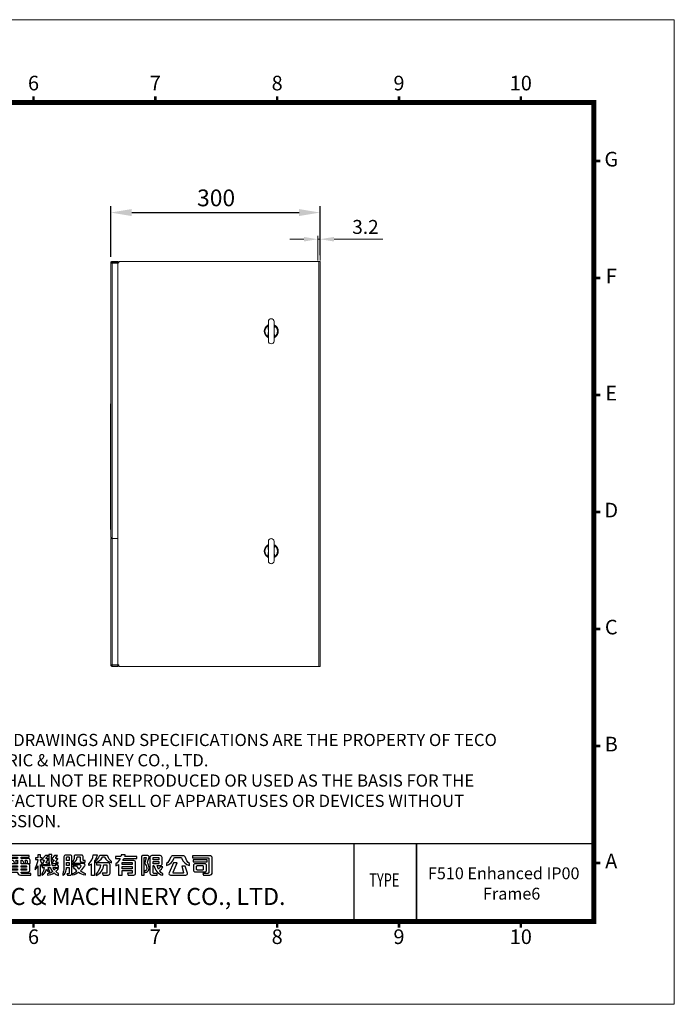
# Model space of a CAD drawing. Units: millimetres. Extents: x 4406 to 6417, y -12590 to -11180.
# Drawn here: x 5479 to 6417, y -12590 to -11180 of the extents above; entities that cross this region are included whole.
import ezdxf
from ezdxf.enums import TextEntityAlignment as Align

# ---------------------------------------------------------------- set-up
doc = ezdxf.new("R2010")
doc.units = ezdxf.units.MM
doc.header["$PDSIZE"] = -1
doc.layers.add('DIM', color=2, linetype='Continuous', lineweight=0)
doc.layers.add('SPEC', color=1, linetype='Continuous')
doc.styles.add('ARIAL', font='arial.ttf')
doc.styles.add('ARIAL粗', font='arialbd.ttf')
doc.styles.add('ROMANS', font='romans.shx')
doc.styles.add('TEXTSTYLE_1', font='arial.ttf')
doc.dimstyles.new('6', dxfattribs={"dimscale": 6, "dimtxt": 3, "dimasz": 3, "dimexe": 2, "dimexo": 1.5, "dimgap": 1.5, "dimtad": 1, "dimdec": 1, "dimdsep": 46, "dimtxsty": 'ROMANS', "dimcen": 0.09, "dimadec": 0, "dimazin": 0, "dimtfac": 1, "dimtdec": 1, "dimtmove": 0, "dimatfit": 3, "dimfxl": 0, "dimtolj": 1, "dimtzin": 0, "dimarcsym": 0})
doc.dimstyles.get("Standard").update_dxf_attribs({"dimtxt": 5, "dimasz": 4, "dimexe": 1.2, "dimexo": 1.5, "dimgap": 1.5, "dimtad": 1, "dimdsep": 46, "dimtxsty": 'Standard', "dimcen": 0.09, "dimclrd": 256, "dimclre": 256, "dimclrt": 256, "dimadec": 1, "dimazin": 2, "dimtfac": 0.6, "dimtmove": 0, "dimatfit": 3, "dimfxl": 0, "dimlwd": -1, "dimlwe": -1, "dimarcsym": 0})

# ---------------------------------------------------------------- blocks, each defined once
blk = doc.blocks.new('東元電機股份有限公司')
for p, q in [((1.7, 5.06), (1.71, 5.1)), ((1.7, 5.03), (1.7, 5.06)), ((7.07, 5.28), (7.07, 5.28)), ((18.12, 6.45), (18.12, 6.45)), ((67.98, 4.82), (67.98, 4.82)), ((76.98, 4.32), (76.98, 4.32)), ((89.23, 4.74), (89.32, 4.66)), ((75.78, 3.73), (75.78, 3.73)), ((89.48, 3.38), (89.48, 3.38))]:
    blk.add_line(p, q)
for points in [[(3.63, 0.56), (2.48, 0.56), (2.78, -0.11), (4.36, -0.11, 0.414214), (5.36, 0.89), (5.36, 2.86), (7.78, 2.86, 0.414214), (8.53, 3.61), (8.53, 5.26, 0.414214), (7.78, 6.01), (5.36, 6.01), (5.36, 6.51), (8.95, 6.51), (8.95, 7.29), (5.36, 7.29), (5.36, 7.9), (5.36, 7.9), (3.93, 7.9), (3.93, 7.29), (0, 7.29), (0, 6.51), (3.93, 6.51), (3.93, 6.01), (1.18, 6.01, 0.414214), (0.43, 5.26), (0.43, 3.61, 0.414214), (1.18, 2.86), (3.93, 2.86), (3.93, 0.86, -0.414214)], [(40.23, 2.47), (38.98, 2.47, -0.043695), (38.58, 1.89, -0.075668), (38.09, 2.91), (40.23, 2.91), (40.23, 3.44, -0.107896), (39.64, 4.06), (39.05, 4.06, 0.065707), (39.16, 3.54), (37.88, 3.54, -0.099287), (37.63, 7.86), (36.46, 7.86, 0.091017), (36.81, 3.54), (33.93, 3.54), (33.93, 4.11, -0.100305), (33.24, 5.76), (33.24, 5.93), (33.88, 5.93), (33.88, 6.63), (33.24, 6.63), (33.24, 7.84), (32.19, 7.84), (32.19, 6.63), (31.28, 6.63), (31.28, 5.93), (32.13, 5.93, -0.093281), (31.14, 2.75), (31.14, 1.97, 0.087172), (32.19, 3.56), (32.19, -0.23), (33.24, -0.23), (33.24, 4.05, 0.086885), (33.83, 3.42), (33.83, 2.91), (34.63, 2.91, -0.147421), (33.79, 0.45), (33.79, -0.17, 0.193817), (35.59, 2.21, 0.154701), (36.83, 0.89), (36.83, 1.44, -0.18438), (36.26, 2.91), (37.03, 2.91, 0.094402), (37.96, 1.28, -0.142523), (35.89, 0.44), (35.89, -0.16, 0.116359), (38.49, 0.76, 0.10207), (40.26, -0.23), (40.26, 0.55, -0.087978), (39.15, 1.25, 0.068368)], [(46, 4.92, 0.345962), (47.41, 6.56, -0.017767), (47.41, 6.63), (47.43, 6.77, -0.382162), (47.67, 6.99), (48.41, 6.99, -0.414214), (48.66, 6.74), (48.66, 5.47, 0.414214), (49.16, 4.97), (50.54, 4.97), (50.54, 5.59), (50.03, 5.59, -0.414214), (49.78, 5.84), (49.78, 7.2, 0.414214), (49.28, 7.7), (46.77, 7.7, 0.414214), (46.27, 7.2), (46.27, 6.38, -0.120782), (46.07, 5.7, -0.131132), (45.88, 5.52), (45.78, 5.46), (45.78, 4.89), (45.92, 4.9, 0.022066)], [(53.05, -0.18), (53.05, 4.26, -0.056066), (51.95, 3.59), (51.95, 4.26, 0.179377), (53.76, 7.82), (55.21, 7.82, -0.112696), (54.21, 5.46), (54.21, -0.18)], [(69.45, 5.55), (65.17, 5.55, 0.038452), (65.66, 6.33), (70.69, 6.33), (70.69, 7.11), (66, 7.11, 0.026893), (66.18, 7.73), (64.6, 7.73, -0.028951), (64.45, 7.11), (62.38, 7.11), (62.38, 6.33), (64.15, 6.33, -0.122214), (62.46, 4.29), (62.46, 3.5, 0.053866), (63.61, 4.08), (63.61, -0.15), (64.91, -0.15), (64.91, 1.68), (68.91, 1.68), (68.91, 0.89, -0.414214), (68.66, 0.64), (67.03, 0.64), (67.36, -0.09), (69.45, -0.09, 0.414214), (70.2, 0.66), (70.2, 4.8, 0.414214)], [(1.9, 5.28), (3.93, 5.28), (3.93, 4.79), (1.7, 4.79), (1.7, 5.08, -0.414214)], [(1.7, 3.79), (1.7, 4.09), (3.93, 4.09), (3.93, 3.59), (1.9, 3.59, -0.414214)], [(5.36, 5.28), (7.06, 5.28, -0.414214), (7.26, 5.08), (7.26, 4.79), (5.36, 4.79)], [(5.36, 3.59), (5.36, 4.09), (7.26, 4.09), (7.26, 3.79, -0.414214), (7.06, 3.59)], [(15.08, 0.96, 0.414214), (16.08, -0.04), (19.03, -0.04), (19.03, 0.7), (16.89, 0.7, -0.414214), (16.59, 1), (16.59, 4.23), (18.92, 4.23), (18.92, 5.09), (18.84, 5.09), (10.36, 5.09), (10.36, 4.23), (12.64, 4.23), (12.64, 3.29, -0.106488), (12.42, 2.26, -0.188698), (10.85, 0.73, -0.079487), (10.54, 0.66), (10.54, 0.66), (10.54, -0.09, 0.395253), (14.08, 3.14, 0.019754), (14.08, 3.29), (14.08, 4.23), (15.08, 4.23)], [(24.29, 1.04), (24.29, 0.97, 0.414214), (25.39, -0.13), (29.42, -0.13), (29.42, 0.54), (26.16, 0.54, -0.414214), (25.66, 1.04), (28.34, 1.04, 0.414214), (29.09, 1.79), (29.09, 3.49, 0.414214), (28.34, 4.24), (25.66, 4.24), (25.66, 5.74), (26.1, 5.74, -0.079386), (26.75, 4.47), (27.42, 4.47, 0.071075), (27.26, 5.74), (27.68, 5.74, -0.414214), (27.98, 5.44), (27.98, 4.47), (29.18, 4.47), (29.18, 5.68, 0.414214), (28.43, 6.43), (25.66, 6.43), (25.66, 6.88), (28.83, 6.88), (28.83, 7.57), (21.11, 7.57), (21.11, 6.88), (24.29, 6.88), (24.29, 6.43), (21.51, 6.43, 0.414214), (20.76, 5.68), (20.76, 4.47), (21.96, 4.47), (21.96, 5.44, -0.414214), (22.26, 5.74), (22.47, 5.74, -0.071507), (23.13, 4.47), (23.79, 4.47, 0.080067), (23.63, 5.74), (24.29, 5.74), (24.29, 4.24), (21.69, 4.24, 0.414214), (20.94, 3.49), (20.94, 1.79, 0.414214), (21.69, 1.04)], [(36.28, 4.61), (35.6, 4.61, -0.60094), (35.47, 4.84), (36.21, 5.93, 0.60094), (36.06, 6.21), (35.6, 6.21, -0.623696), (35.48, 6.45), (36.33, 7.54), (35.11, 7.54), (34.14, 6.31, 0.626457), (34.44, 5.7), (34.81, 5.7), (34.13, 4.68, 0.59952), (34.44, 4.09), (36.28, 4.09)], [(38.18, 4.36), (40.03, 4.36), (40.03, 4.87), (39.35, 4.87, -0.602784), (39.22, 5.1), (39.89, 6.07, 0.602784), (39.74, 6.36), (39.25, 6.36, -0.624906), (39.14, 6.6), (39.87, 7.54), (38.66, 7.54), (37.79, 6.45, 0.627883), (38.09, 5.84), (38.49, 5.84), (37.87, 4.94, 0.602412)], [(43.38, 5.58), (43.38, 6.79, -0.414214), (43.58, 6.99), (44.19, 6.99, -0.414214), (44.39, 6.79), (44.39, 5.58)], [(50.56, 0.56), (50.56, -0.14, -0.100399), (48.01, 0.97, -0.078056), (45.78, -0.13), (45.78, 0.51, 0.072027), (47.38, 1.46, -0.093953), (45.78, 3.51), (47.21, 3.51, 0.062864), (48.16, 2.19, 0.051607), (48.94, 3.28, 0.576773), (48.59, 3.88), (45.86, 3.88), (45.86, 4.59), (49.65, 4.59, -0.579656), (50.3, 3.46, -0.075385), (48.79, 1.59, 0.079532)], [(54.56, 5.34), (54.56, 4.81, 0.208583), (57.27, 6.87, -0.271475), (57.44, 6.97), (57.95, 6.97, -0.281337), (58.13, 6.86, 0.213445), (60.84, 4.69), (60.84, 5.22, -0.128353), (59.35, 7.26, 0.308074), (58.88, 7.57), (56.52, 7.57, 0.298032), (56.07, 7.28, -0.124552)], [(57.25, 0.67), (57.57, -0.07), (59.55, -0.07, 0.414214), (60.3, 0.68), (60.3, 3.94, 0.414214), (59.55, 4.69), (55.01, 4.69), (55.01, 3.95), (56.59, 3.95, -0.202368), (54.89, 0.46), (54.89, -0.19, 0.273465), (57.85, 3.95), (58.78, 3.95, -0.414214), (59.03, 3.7), (59.03, 0.87, -0.414214), (58.83, 0.67)], [(65.16, 4.82), (68.66, 4.82, -0.414214), (68.91, 4.57), (68.91, 3.98), (64.91, 3.98), (64.91, 4.57, -0.414214)], [(75.43, 2.76, 0.016444), (75.43, 2.83, 0.10185), (74.9, 4.56, -0.201224), (74.86, 4.95), (75.45, 6.85, 0.504021), (74.97, 7.5), (72.93, 7.5, 0.414214), (72.43, 7), (72.43, -0.17), (73.51, -0.17), (73.51, 6.55, -0.414214), (73.76, 6.8), (74.14, 6.8, -0.492998), (74.28, 6.61), (73.8, 4.82, 0.210837), (73.86, 4.42, -0.100463), (74.51, 2.75, -0.103453), (74.48, 2.14, -0.01284), (74.48, 2.12, -0.346118), (73.71, 1.6), (73.96, 0.92, 0.348398), (75.38, 2.12, 0.00419), (75.38, 2.14, 0.052306)], [(80.49, 6.75, 0.414214), (79.74, 7.5), (76.53, 7.5, 0.414214), (75.78, 6.75), (75.78, 0.69, 0.414214), (76.53, -0.06), (78.64, -0.06), (78.64, 0.56), (77.38, 0.56, -0.414214), (76.98, 0.96), (76.98, 3.62), (77, 3.62), (77.33, 3.62, 0.273265), (80.73, -0.17), (80.73, 0.37, -0.08929), (79.45, 1.6, 0.131936), (80.84, 3.15), (79.71, 3.15, -0.097177), (79.1, 2.17, -0.077258), (78.6, 3.62), (79.89, 3.62, 0.414214), (80.49, 4.22)], [(77.23, 6.8), (79.04, 6.8, -0.414214), (79.29, 6.55), (79.29, 5.89), (76.98, 5.89), (76.98, 6.55, -0.414214)], [(79.29, 5.23), (79.29, 4.57, -0.414214), (79.04, 4.32), (76.98, 4.32), (76.98, 5.23)], [(88.59, 7.44), (84.77, 7.44, 0.326446), (83.82, 6.74, -0.146857), (82.19, 4.37), (82.19, 3.71, 0.266138), (85.1, 6.43, -0.329339), (85.48, 6.71), (87.8, 6.71, -0.328845), (88.18, 6.43, 0.267883), (91.11, 3.71), (91.11, 4.37, -0.144626), (89.55, 6.73, 0.329463)], [(83.21, 0.76, 0.542536), (83.76, -0.09), (89.77, -0.09, 0.508504), (90.34, 0.7), (89.48, 3.38), (88.11, 3.38), (88.88, 0.98, -0.508153), (88.64, 0.66), (84.98, 0.66, -0.542381), (84.75, 1.01), (86.36, 4.64), (84.94, 4.64)], [(96.32, 0.59), (96.62, -0.09), (99, -0.09, 0.414214), (100, 0.91), (100, 6.44, 0.414214), (99, 7.44), (92.28, 7.44), (92.28, 6.62), (98.41, 6.62, -0.414214), (98.66, 6.37), (98.66, 0.99, -0.414214), (98.26, 0.59)], [(97.79, 1.92), (97.79, 3.56, 0.414214), (97.04, 4.31), (93.43, 4.31, 0.414214), (92.68, 3.56), (92.68, 1.92, 0.414214), (93.43, 1.17), (97.04, 1.17, 0.414214)], [(0, 0, 0.170223), (3.5, 2.5), (1.89, 2.5, -0.118846), (0, 0.74)], [(8.9, 0), (7.94, 0, 0.056164), (5.69, 2.5), (7.48, 2.5, -0.072316)], [(22.21, 2.99), (22.21, 3.27, -0.414214), (22.46, 3.52), (24.29, 3.52), (24.29, 2.99)], [(22.46, 1.77, -0.414214), (22.21, 2.02), (22.21, 2.29), (24.29, 2.29), (24.29, 1.77)], [(25.66, 2.99), (25.66, 3.52), (27.57, 3.52, -0.414214), (27.82, 3.27), (27.82, 2.99)], [(27.57, 1.77), (25.66, 1.77), (25.66, 2.29), (27.82, 2.29), (27.82, 2.02, -0.414214)], [(96.53, 3.34), (96.53, 2.14, -0.414214), (96.28, 1.89), (94.19, 1.89, -0.414214), (93.94, 2.14), (93.94, 3.34, -0.414214), (94.19, 3.59), (96.28, 3.59, -0.414214)]]:
    blk.add_lwpolyline(points, format="xyb", close=True)
blk.add_lwpolyline([(42.94, 1.01, 0.096722), (43.35, 2.88), (44.39, 2.88), (44.39, 0.71, -0.414214), (44.14, 0.46), (43.44, 0.46), (43.67, -0.12), (44.7, -0.12, 0.414214), (45.45, 0.63), (45.45, 7, 0.414214), (44.75, 7.7), (43.03, 7.7, 0.414214), (42.33, 7), (42.33, 2.98, -0.071588), (42.08, 1, -0.054548), (41.93, 0.6, -0.015541), (41.85, 0.46), (41.85, -0.23, 0.169198), (42.94, 1)], format="xyb")
for points in [[(11.1, 7.32), (11.1, 6.45), (18.12, 6.45), (18.12, 7.32), (18.04, 7.32)], [(43.38, 3.59), (43.38, 4.87), (44.39, 4.87), (44.39, 3.59)], [(97.97, 5.86), (97.97, 5.86), (92.55, 5.86), (92.55, 5.05), (97.97, 5.05)], [(64.91, 2.41), (64.91, 2.41), (64.91, 3.26), (68.91, 3.26), (68.91, 2.41)]]:
    blk.add_lwpolyline(points, close=True)
blk.add_arc((75.14, 2.18), 0.25, 348.8764, 349.3944)
blk = doc.blocks.new('*D259')
at = {"layer": 'Defpoints', "color": 0}
for p in [(5909.1, -11456.1), (5609.1, -11528.4), (5909.1, -11526.2)]:
    blk.add_point(p, dxfattribs=at)
at = {"layer": 'DIM', "color": 0, "lineweight": -2}
for p, q in [((5609.1, -11519.4), (5609.1, -11447.1)), ((5909.1, -11517.2), (5909.1, -11447.1)), ((5639.1, -11456.1), (5879.1, -11456.1))]:
    blk.add_line(p, q, dxfattribs=at)
at = {"layer": 'DIM', "color": 0}
for points in [[(5639.1, -11451.1), (5639.1, -11461.1), (5609.1, -11456.1)], [(5879.1, -11451.1), (5879.1, -11461.1), (5909.1, -11456.1)]]:
    blk.add_solid(points, dxfattribs=at)
at = {"layer": 'DIM', "color": 0, "insert": (5760.1, -11435.1), "char_height": 24, "attachment_point": 5, "style": 'ROMANS'}
blk.add_mtext('\\A1;300', dxfattribs=at)
blk = doc.blocks.new('*D262')
at = {"layer": 'Defpoints', "color": 0}
for p in [(5905.8, -11494.3), (5905.8, -11526.2), (5909.1, -11526.2)]:
    blk.add_point(p, dxfattribs=at)
at = {"layer": 'DIM'}
for p, q in [((5885.8, -11494.3), (5865.8, -11494.3)), ((5905.8, -11524.7), (5905.8, -11489.3)), ((5905.8, -11494.3), (5909.1, -11494.3)), ((5909.1, -11524.7), (5909.1, -11489.3)), ((5929.1, -11494.3), (5999.1, -11494.3))]:
    blk.add_line(p, q, dxfattribs=at)
for points in [[(5885.8, -11491), (5885.8, -11497.6), (5905.8, -11494.3)], [(5929.1, -11491), (5929.1, -11497.6), (5909.1, -11494.3)]]:
    blk.add_solid(points, dxfattribs=at)
at = {"layer": 'DIM', "lineweight": 0, "insert": (5974.1, -11479.3), "char_height": 20, "attachment_point": 5}
blk.add_mtext('3.2', dxfattribs=at)

msp = doc.modelspace()

# ---------------------------------------------------------------- linework, layer by layer
at = {"color": 7, "linetype": 'Continuous', "lineweight": 15}
for p, q in [((5609.089, -11921.57), (5609.089, -11528.37)), ((5610.689, -11528.37), (5609.089, -11528.37)), ((5611.289, -11526.17), (5611.289, -11527.77)), ((5611.289, -11526.17), (5619.089, -11526.17)), ((5611.289, -11527.77), (5619.089, -11527.77)), ((5611.289, -11921.57), (5611.289, -11528.477)), ((5611.289, -11528.477), (5619.089, -11528.477)), ((5615.689, -11528.17), (5615.382, -11528.477)), ((5615.689, -11528.17), (5620.689, -11528.17)), ((5619.089, -11526.17), (5619.089, -11527.77)), ((5619.089, -11923.27), (5619.089, -11528.477)), ((5620.689, -11528.17), (5620.689, -11526.17)), ((5907.389, -11526.17), (5620.689, -11526.17)), ((5907.389, -11526.17), (5907.389, -12106.17)), ((5909.089, -11526.17), (5907.389, -11526.17)), ((5909.089, -11526.17), (5909.089, -12106.17)), ((5835.089, -11612.17), (5835.089, -11640.17)), ((5843.089, -11640.17), (5843.089, -11612.17)), ((5608.589, -11738.069), (5608.589, -11731.069)), ((5608.589, -11883.598), (5608.589, -11738.069)), ((5609.089, -11738.069), (5608.589, -11738.069)), ((5608.589, -11895.89), (5608.589, -11883.598)), ((5609.089, -11883.598), (5608.589, -11883.598)), ((5608.589, -11909.069), (5608.589, -11895.89)), ((5609.089, -11921.57), (5611.289, -11921.57)), ((5609.089, -11923.27), (5611.289, -11923.27)), ((5609.089, -12103.97), (5609.089, -11923.27)), ((5609.089, -11926.27), (5609.089, -11923.27)), ((5609.089, -11930.77), (5609.089, -11926.27)), ((5609.089, -11933.27), (5609.089, -11930.77)), ((5610.789, -11921.67), (5610.789, -11923.27)), ((5610.989, -11921.67), (5610.789, -11921.67)), ((5610.989, -11923.27), (5610.989, -11921.67)), ((5611.289, -11923.27), (5611.289, -11921.57)), ((5611.289, -12103.863), (5611.289, -11923.27)), ((5611.289, -11923.27), (5619.089, -11923.27)), ((5611.289, -11923.27), (5619.089, -11923.27)), ((5619.089, -11923.27), (5619.089, -12103.863)), ((5835.089, -11927.17), (5835.089, -11955.17)), ((5843.089, -11955.17), (5843.089, -11927.17)), ((5909.089, -12096.17), (5909.089, -12091.17)), ((5909.089, -12103.17), (5909.089, -12096.17)), ((5610.689, -12103.97), (5609.089, -12103.97)), ((5611.289, -12103.863), (5619.089, -12103.863)), ((5611.289, -12106.17), (5611.289, -12104.57)), ((5611.289, -12104.57), (5619.089, -12104.57)), ((5611.289, -12106.17), (5619.089, -12106.17)), ((5615.382, -12103.863), (5615.689, -12104.17)), ((5620.689, -12104.17), (5615.689, -12104.17)), ((5619.089, -12106.17), (5619.089, -12104.57)), ((5620.689, -12106.17), (5620.689, -12104.17)), ((5907.389, -12106.17), (5620.689, -12106.17)), ((5909.089, -12106.17), (5907.389, -12106.17)), ((5909.089, -12106.17), (5909.089, -12103.17))]:
    msp.add_line(p, q, dxfattribs=at)
at = {"lineweight": 9, "flags": 128}
msp.add_lwpolyline([(4520.864, -12471.619, 6.983, 6.983, 0), (4520.864, -11298.525, 6.983, 6.983, 0), (6301.454, -11298.525, 6.983, 6.983, 0), (6301.454, -12471.619, 6.983, 6.983, 0)], format="xyseb", close=True, dxfattribs=at)
at = {"lineweight": 9, "const_width": 3.491, "flags": 128}
for points in [[(5498.443, -11298.525), (5498.443, -11289.448)], [(5673.01, -11298.525), (5673.01, -11289.448)], [(5847.578, -11298.525), (5847.578, -11289.448)], [(6022.146, -11298.525), (6022.146, -11289.448)], [(6196.713, -11298.525), (6196.713, -11289.448)], [(6301.454, -11382.318), (6310.531, -11382.318)], [(6301.454, -11549.903), (6310.531, -11549.903)], [(6301.454, -11717.487), (6310.531, -11717.487)], [(6301.454, -11885.072), (6310.531, -11885.072)], [(6301.454, -12052.657), (6310.531, -12052.657)], [(6301.454, -12220.242), (6310.531, -12220.242)], [(6301.454, -12387.827), (6310.531, -12387.827)], [(5498.443, -12471.619), (5498.443, -12480.697)], [(5673.01, -12471.619), (5673.01, -12480.697)], [(5847.578, -12471.619), (5847.578, -12480.697)], [(6022.146, -12471.619), (6022.146, -12480.697)], [(6196.713, -12471.619), (6196.713, -12480.697)]]:
    msp.add_lwpolyline(points, dxfattribs=at)
at = {"color": 7, "linetype": 'Continuous', "lineweight": 15, "flags": 128}
for points in [[(5833.585, -11617.821), (5833.595, -11617.837), (5833.627, -11617.885), (5833.677, -11617.962), (5833.746, -11618.066), (5833.829, -11618.192), (5833.924, -11618.336), (5834.028, -11618.493), (5834.135, -11618.656)], [(5844.593, -11617.821), (5844.582, -11617.837), (5844.551, -11617.885), (5844.5, -11617.962), (5844.432, -11618.066), (5844.348, -11618.192), (5844.253, -11618.336), (5844.15, -11618.493), (5844.043, -11618.656)], [(5833.585, -11634.519), (5833.595, -11634.503), (5833.627, -11634.455), (5833.677, -11634.378), (5833.746, -11634.274), (5833.829, -11634.148), (5833.924, -11634.003), (5834.028, -11633.847), (5834.135, -11633.684)], [(5844.593, -11634.519), (5844.582, -11634.503), (5844.551, -11634.455), (5844.5, -11634.378), (5844.432, -11634.274), (5844.348, -11634.148), (5844.253, -11634.003), (5844.15, -11633.847), (5844.043, -11633.684)], [(5833.585, -11932.821), (5833.595, -11932.837), (5833.627, -11932.885), (5833.677, -11932.962), (5833.746, -11933.066), (5833.829, -11933.192), (5833.924, -11933.336), (5834.028, -11933.493), (5834.135, -11933.656)], [(5844.593, -11932.821), (5844.582, -11932.837), (5844.551, -11932.885), (5844.5, -11932.962), (5844.432, -11933.066), (5844.348, -11933.192), (5844.253, -11933.336), (5844.15, -11933.493), (5844.043, -11933.656)], [(5833.585, -11949.519), (5833.595, -11949.503), (5833.627, -11949.455), (5833.677, -11949.378), (5833.746, -11949.274), (5833.829, -11949.148), (5833.924, -11949.003), (5834.028, -11948.847), (5834.135, -11948.684)], [(5844.593, -11949.519), (5844.582, -11949.503), (5844.551, -11949.455), (5844.5, -11949.378), (5844.432, -11949.274), (5844.348, -11949.148), (5844.253, -11949.003), (5844.15, -11948.847), (5844.043, -11948.684)]]:
    msp.add_lwpolyline(points, dxfattribs=at)
for points, const_width in [([(6301.454, -12211.018), (6301.454, -12471.619)], 2.063), ([(6047.205, -12360.327), (6047.205, -12471.619)], 2.095)]:
    msp.add_lwpolyline(points, dxfattribs=dict(const_width=const_width))
at = {"const_width": 2.095, "flags": 128}
for points in [[(5128.36, -12360.327), (6301.454, -12360.327)], [(5957.719, -12360.327), (5957.719, -12471.619)]]:
    msp.add_lwpolyline(points, dxfattribs=at)
at = {"color": 7, "linetype": 'Continuous', "lineweight": 15}
for centre, radius, start, end in [((5839.089, -11612.17), 4, 0, 180), ((5839.089, -11626.17), 10, 123.395527, 236.604473), ((5839.089, -11626.17), 9, 123.395527, 236.604473), ((5835.365, -11617.577), 1.34, 178.692693, 219.110445), ((5842.812, -11617.577), 1.34, 320.889916, 1.306074), ((5839.089, -11626.17), 9, 303.395527, 56.604473), ((5839.089, -11626.17), 10, 303.395527, 56.604473), ((5835.365, -11634.763), 1.34, 140.889555, 181.307307), ((5842.812, -11634.763), 1.34, 358.693926, 39.110084), ((5839.089, -11640.17), 4, 180, 0), ((5609.589, -11731.069), 1, 120, 180), ((5609.461, -11895.86), 0.873, 181.911576, 244.746262), ((5609.589, -11909.069), 1, 180, 240), ((5610.789, -11921.57), 1.7, 180, 270), ((5610.789, -11921.57), 0.1, 180, 270), ((5610.989, -11923.37), 1.7, 79.835751, 90), ((5839.089, -11941.17), 10, 123.395527, 236.604473), ((5835.365, -11932.577), 1.34, 178.692693, 219.110445), ((5839.089, -11927.17), 4, 0, 180), ((5842.812, -11932.577), 1.34, 320.889916, 1.306074), ((5839.089, -11941.17), 10, 303.395527, 56.604473), ((5839.089, -11941.17), 9, 123.395527, 236.604473), ((5839.089, -11941.17), 9, 303.395527, 56.604473), ((5835.365, -11949.763), 1.34, 140.889555, 181.307307), ((5839.089, -11955.17), 4, 180, 0), ((5842.812, -11949.763), 1.34, 358.693926, 39.110084)]:
    msp.add_arc(centre, radius, start, end, dxfattribs=at)
for points, degree in [([(5611.289, -11526.17), (5611.001, -11526.203), (5610.424, -11526.269), (5609.697, -11526.778), (5609.188, -11527.505), (5609.122, -11528.082), (5609.089, -11528.37)], 3), ([(5609.089, -11528.37), (5609.122, -11528.379), (5609.188, -11528.397), (5609.697, -11528.423), (5610.424, -11528.45), (5611.001, -11528.468), (5611.289, -11528.477)], 3), ([(5611.289, -11527.77), (5611.21, -11527.779), (5611.053, -11527.797), (5610.855, -11527.936), (5610.716, -11528.134), (5610.698, -11528.291), (5610.689, -11528.37)], 3), ([(5833.585, -11617.821), (5834.026, -11617.546)], 1), ([(5834.326, -11618.422), (5834.135, -11618.656)], 1), ([(5844.043, -11618.656), (5843.852, -11618.422)], 1), ([(5844.152, -11617.546), (5844.593, -11617.821)], 1), ([(5834.026, -11634.794), (5833.585, -11634.519)], 1), ([(5834.135, -11633.684), (5834.326, -11633.918)], 1), ([(5843.852, -11633.918), (5844.043, -11633.684)], 1), ([(5844.593, -11634.519), (5844.152, -11634.794)], 1), ([(5833.585, -11932.821), (5834.026, -11932.546)], 1), ([(5844.152, -11932.546), (5844.593, -11932.821)], 1), ([(5834.326, -11933.422), (5834.135, -11933.656)], 1), ([(5844.043, -11933.656), (5843.852, -11933.422)], 1), ([(5834.026, -11949.794), (5833.585, -11949.519)], 1), ([(5834.135, -11948.684), (5834.326, -11948.918)], 1), ([(5843.852, -11948.918), (5844.043, -11948.684)], 1), ([(5844.593, -11949.519), (5844.152, -11949.794)], 1), ([(5611.289, -12103.863), (5611.001, -12103.872), (5610.424, -12103.89), (5609.697, -12103.916), (5609.188, -12103.943), (5609.122, -12103.961), (5609.089, -12103.97)], 3), ([(5609.089, -12103.97), (5609.122, -12104.258), (5609.188, -12104.835), (5609.697, -12105.562), (5610.424, -12106.071), (5611.001, -12106.137), (5611.289, -12106.17)], 3), ([(5610.689, -12103.97), (5610.698, -12104.049), (5610.716, -12104.206), (5610.855, -12104.404), (5611.053, -12104.543), (5611.21, -12104.561), (5611.289, -12104.57)], 3)]:
    msp.add_open_spline(points, degree=degree, dxfattribs=at)
for points, knots in [([(5834.026, -11617.546), (5834.194, -11617.438), (5834.528, -11617.223), (5834.912, -11616.843), (5835.029, -11616.579), (5835.089, -11616.445)], [0, 0, 0, 0, 0.33131863, 0.66163651, 1, 1, 1, 1]), ([(5834.135, -11633.684), (5834.302, -11632.487), (5834.628, -11630.152), (5835.256, -11626.635), (5834.787, -11622.791), (5834.369, -11620.139), (5834.135, -11618.656)], [0, 0, 0, 0, 0.239660779, 0.467423736, 0.702220483, 1, 1, 1, 1]), ([(5835.089, -11616.435), (5835.01, -11616.925), (5834.897, -11617.631), (5834.46, -11618.237), (5834.326, -11618.422)], [0, 0, 0, 0, 0.69440681, 1, 1, 1, 1]), ([(5844.043, -11618.656), (5843.875, -11619.853), (5843.549, -11622.188), (5842.921, -11625.705), (5843.391, -11629.548), (5843.809, -11632.201), (5844.043, -11633.684)], [0, 0, 0, 0, 0.23966077, 0.46742372, 0.70222042, 1, 1, 1, 1]), ([(5843.852, -11618.422), (5843.718, -11618.237), (5843.281, -11617.631), (5843.168, -11616.925), (5843.089, -11616.435)], [0, 0, 0, 0, 0.30559175, 1, 1, 1, 1]), ([(5843.089, -11616.445), (5843.148, -11616.579), (5843.266, -11616.843), (5843.649, -11617.223), (5843.984, -11617.438), (5844.152, -11617.546)], [0, 0, 0, 0, 0.33836239, 0.66867921, 1, 1, 1, 1]), ([(5835.089, -11635.895), (5835.029, -11635.761), (5834.912, -11635.497), (5834.528, -11635.117), (5834.194, -11634.902), (5834.026, -11634.794)], [0, 0, 0, 0, 0.33836349, 0.66868137, 1, 1, 1, 1]), ([(5834.326, -11633.918), (5834.46, -11634.103), (5834.897, -11634.709), (5835.01, -11635.414), (5835.089, -11635.904)], [0, 0, 0, 0, 0.30559319, 1, 1, 1, 1]), ([(5843.089, -11635.904), (5843.168, -11635.414), (5843.281, -11634.709), (5843.718, -11634.103), (5843.852, -11633.918)], [0, 0, 0, 0, 0.69440825, 1, 1, 1, 1]), ([(5844.152, -11634.794), (5843.984, -11634.902), (5843.649, -11635.117), (5843.266, -11635.497), (5843.148, -11635.761), (5843.089, -11635.895)], [0, 0, 0, 0, 0.33132079, 0.66163761, 1, 1, 1, 1]), ([(5834.026, -11932.546), (5834.194, -11932.438), (5834.528, -11932.223), (5834.912, -11931.843), (5835.029, -11931.579), (5835.089, -11931.445)], [0, 0, 0, 0, 0.33131863, 0.66163651, 1, 1, 1, 1]), ([(5835.089, -11931.435), (5835.01, -11931.925), (5834.897, -11932.631), (5834.46, -11933.237), (5834.326, -11933.422)], [0, 0, 0, 0, 0.69440681, 1, 1, 1, 1]), ([(5843.852, -11933.422), (5843.718, -11933.237), (5843.281, -11932.631), (5843.168, -11931.925), (5843.089, -11931.435)], [0, 0, 0, 0, 0.30559175, 1, 1, 1, 1]), ([(5843.089, -11931.445), (5843.148, -11931.579), (5843.266, -11931.843), (5843.649, -11932.223), (5843.984, -11932.438), (5844.152, -11932.546)], [0, 0, 0, 0, 0.33836239, 0.66867921, 1, 1, 1, 1]), ([(5834.135, -11948.684), (5834.302, -11947.487), (5834.628, -11945.152), (5835.256, -11941.635), (5834.787, -11937.791), (5834.369, -11935.139), (5834.135, -11933.656)], [0, 0, 0, 0, 0.239660779, 0.467423736, 0.702220483, 1, 1, 1, 1]), ([(5844.043, -11933.656), (5843.875, -11934.853), (5843.549, -11937.188), (5842.921, -11940.705), (5843.391, -11944.548), (5843.809, -11947.201), (5844.043, -11948.684)], [0, 0, 0, 0, 0.23966077, 0.46742372, 0.70222042, 1, 1, 1, 1]), ([(5835.089, -11950.895), (5835.029, -11950.761), (5834.912, -11950.497), (5834.528, -11950.117), (5834.194, -11949.902), (5834.026, -11949.794)], [0, 0, 0, 0, 0.33836349, 0.66868137, 1, 1, 1, 1]), ([(5834.326, -11948.918), (5834.46, -11949.103), (5834.897, -11949.709), (5835.01, -11950.414), (5835.089, -11950.904)], [0, 0, 0, 0, 0.30559319, 1, 1, 1, 1]), ([(5843.089, -11950.904), (5843.168, -11950.414), (5843.281, -11949.709), (5843.718, -11949.103), (5843.852, -11948.918)], [0, 0, 0, 0, 0.69440825, 1, 1, 1, 1]), ([(5844.152, -11949.794), (5843.984, -11949.902), (5843.649, -11950.117), (5843.266, -11950.497), (5843.148, -11950.761), (5843.089, -11950.895)], [0, 0, 0, 0, 0.33132079, 0.66163761, 1, 1, 1, 1])]:
    msp.add_open_spline(points, degree=3, knots=knots, dxfattribs=at)
at = {"layer": 'DIM', "lineweight": 9}
msp.add_lwpolyline([(6416.668, -12590.325), (6416.668, -11179.819), (4405.65, -11179.819), (4405.65, -12590.325)], close=True, dxfattribs=at)

# ---------------------------------------------------------------- block references
at = {"xscale": 3.685414493593514, "yscale": 3.685414493593514, "zscale": 3.685414493593514}
msp.add_blockref('東元電機股份有限公司', (5386.025, -12404.912), dxfattribs=at)

# ---------------------------------------------------------------- texts
at = {"lineweight": 9, "style": 'ARIAL'}
for s, height, p in [('6', 20.948, (5498.443, -11273.334)), ('7', 20.948, (5673.01, -11273.334)), ('8', 20.948, (5847.578, -11273.334)), ('9', 20.948, (6022.146, -11273.334)), ('10', 20.9481, (6196.713, -11273.334)), ('G', 20.948, (6326.312, -11382.318)), ('F', 20.948, (6326.312, -11549.903)), ('E', 20.948, (6326.312, -11717.487)), ('D', 20.948, (6326.312, -11885.072)), ('C', 20.948, (6326.312, -12052.657)), ('B', 20.948, (6326.312, -12220.242)), ('A', 20.948, (6326.312, -12387.827)), ('6', 20.948, (5498.443, -12496.196)), ('8', 20.948, (5847.578, -12496.196)), ('9', 20.948, (6022.146, -12496.196)), ('10', 20.9481, (6196.713, -12496.196)), ('7', 20.948, (5673.01, -12496.196))]:
    msp.add_text(s, height=height, dxfattribs=at).set_placement(p, align=Align.MIDDLE)
at = {"style": 'ARIAL'}
for s, p in [(' F510 Enhanced IP00 ', (6058.436, -12411.171)), ('Frame6', (6142.556, -12440.318))]:
    msp.add_text(s, height=17, dxfattribs=at).set_placement(p)
at = {"style": 'ARIAL', "width": 0.7}
msp.add_text('TYPE', height=19.2361, dxfattribs=at).set_placement((6001.125, -12414.911), align=Align.MIDDLE)
at = {"ltscale": 0.5, "style": 'ARIAL粗'}
msp.add_text('TECO ELECTRIC & MACHINERY CO., LTD.', height=24.43946, dxfattribs=at).set_placement((5551.242, -12455.683), align=Align.BOTTOM_CENTER)
at = {"layer": 'SPEC', "color": 0, "insert": (5390.273, -12202.886), "char_height": 17.456757, "width": 800.32601, "attachment_point": 1, "style": 'TEXTSTYLE_1'}
msp.add_mtext('THESE DRAWINGS AND SPECIFICATIONS ARE THE PROPERTY OF TECO ELECTRIC & MACHINEY CO., LTD. \\PAND SHALL NOT BE REPRODUCED OR USED AS THE BASIS FOR THE MANUFACTURE OR SELL OF APPARATUSES OR DEVICES WITHOUT PERMISSION.', dxfattribs=at)

# ---------------------------------------------------------------- dimensions: what is measured, and where the dimension line sits
at = {"layer": 'DIM'}
dim = msp.add_linear_dim(base=(5909.089, -11456.12), p1=(5609.089, -11528.37), p2=(5909.089, -11526.17), dimstyle='6', override={"dimtxt": 4, "dimasz": 5, "dimexe": 1.5}, dxfattribs=at)
dim.commit()
dim.dimension.update_dxf_attribs({"geometry": '*D259', "text_midpoint": (5760.099, -11456.12), "dimtype": 160})
at = {"layer": 'DIM', "color": 0, "lineweight": 0}
dim = msp.add_linear_dim(base=(5905.789, -11494.305), p1=(5909.089, -11526.17), p2=(5905.789, -11526.17), text='3.2', dimstyle='Standard', override={"dimtxt": 20, "dimasz": 20, "dimexe": 5, "dimgap": 5, "dimarcsym": 1}, dxfattribs=at)
dim.commit()
dim.dimension.update_dxf_attribs({"geometry": '*D262', "text_midpoint": (5974.089, -11494.305), "dimtype": 160})

doc.saveas('drawing.dxf')
